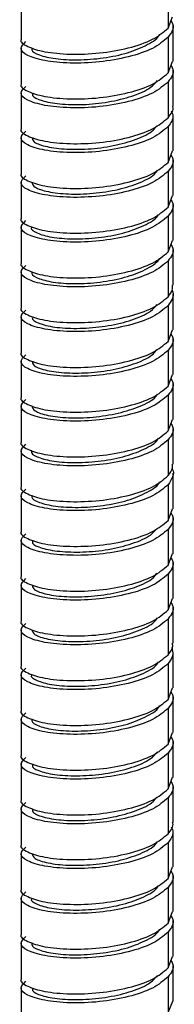
# Paper-space layout '_Dimetric' of a CAD drawing. Units: millimetres. Extents: x -45 to 224, y -1371 to 341.
# Drawn here: x 27 to 44, y -944 to -840 of the extents above; entities that cross this region are included whole.
import ezdxf

# ---------------------------------------------------------------- set-up
doc = ezdxf.new("R2010")
doc.units = ezdxf.units.MM

psp = doc.layouts.new('_Dimetric')

# ---------------------------------------------------------------- linework, layer by layer
at = {"color": 7, "linetype": 'Continuous', "lineweight": 25}
for p, q in [((43.03, -837.36), (43.03, -841.13)), ((27.55, -838.5), (27.55, -842.28)), ((43.03, -841.13), (43.5, -839.92)), ((43.55, -844.63), (43.55, -840.86)), ((43.03, -842.08), (43.03, -845.85)), ((27.55, -843.22), (27.55, -846.99)), ((43.03, -845.85), (43.5, -844.63)), ((43.55, -849.35), (43.55, -845.57)), ((43.03, -846.79), (43.03, -850.56)), ((27.55, -847.93), (27.55, -851.7)), ((43.55, -854.06), (43.55, -850.29)), ((43.03, -851.5), (43.03, -855.27)), ((27.55, -852.65), (27.55, -856.42)), ((43.03, -855.27), (43.5, -854.06)), ((43.55, -858.77), (43.55, -855)), ((43.03, -856.22), (43.03, -859.99)), ((27.55, -857.36), (27.55, -861.13)), ((43.03, -859.99), (43.5, -858.77)), ((43.55, -863.49), (43.55, -859.72)), ((43.03, -860.93), (43.03, -864.7)), ((27.55, -862.07), (27.55, -865.85)), ((43.03, -864.7), (43.5, -863.49)), ((43.55, -868.2), (43.55, -864.43)), ((43.03, -865.65), (43.03, -869.42)), ((27.55, -866.79), (27.55, -870.56)), ((43.55, -872.92), (43.55, -869.15)), ((43.03, -870.36), (43.03, -874.13)), ((27.55, -871.5), (27.55, -875.27)), ((43.03, -874.13), (43.5, -872.91)), ((43.55, -877.63), (43.55, -873.86)), ((43.03, -875.07), (43.03, -878.84)), ((27.55, -876.22), (27.55, -879.99)), ((43.03, -878.84), (43.5, -877.63)), ((43.55, -882.34), (43.55, -878.57)), ((43.03, -879.79), (43.03, -883.56)), ((27.55, -880.93), (27.55, -884.7)), ((43.03, -883.56), (43.5, -882.34)), ((43.55, -887.06), (43.55, -883.29)), ((43.03, -884.5), (43.03, -888.27)), ((27.55, -885.64), (27.55, -889.42)), ((43.55, -891.77), (43.55, -888)), ((43.03, -889.22), (43.03, -892.99)), ((27.55, -890.36), (27.55, -894.13)), ((43.03, -892.99), (43.5, -891.77)), ((43.55, -896.49), (43.55, -892.72)), ((43.03, -893.93), (43.03, -897.7)), ((27.55, -895.07), (27.55, -898.84)), ((43.03, -897.7), (43.5, -896.48)), ((43.55, -901.2), (43.55, -897.43)), ((43.03, -898.64), (43.03, -902.41)), ((27.55, -899.79), (27.55, -903.56)), ((43.03, -902.41), (43.5, -901.2)), ((43.55, -905.92), (43.55, -902.14)), ((43.03, -903.36), (43.03, -907.13)), ((27.55, -904.5), (27.55, -908.27)), ((43.55, -910.63), (43.55, -906.86)), ((43.03, -908.07), (43.03, -911.84)), ((27.55, -909.21), (27.55, -912.99)), ((43.03, -911.84), (43.5, -910.63)), ((43.55, -915.34), (43.55, -911.57)), ((43.03, -912.79), (43.03, -916.56)), ((27.55, -913.93), (27.55, -917.7)), ((43.03, -916.56), (43.5, -915.34)), ((43.55, -920.06), (43.55, -916.29)), ((43.03, -917.5), (43.03, -921.27)), ((27.55, -918.64), (27.55, -922.41)), ((43.03, -921.27), (43.5, -920.05)), ((43.55, -924.77), (43.55, -921)), ((43.03, -922.21), (43.03, -925.99)), ((27.55, -923.36), (27.55, -927.13)), ((43.55, -929.48), (43.55, -925.71)), ((43.03, -926.93), (43.03, -930.7)), ((27.55, -928.07), (27.55, -931.84)), ((43.03, -930.7), (43.5, -929.48)), ((43.55, -934.2), (43.55, -930.43)), ((43.03, -931.64), (43.03, -935.41)), ((27.55, -932.78), (27.55, -936.56)), ((43.03, -935.41), (43.5, -934.2)), ((43.55, -938.91), (43.55, -935.14)), ((43.03, -936.36), (43.03, -940.13)), ((27.55, -937.5), (27.55, -941.27)), ((43.03, -940.13), (43.5, -938.91)), ((43.55, -943.63), (43.55, -939.86)), ((43.03, -941.07), (43.03, -944.84)), ((27.55, -942.21), (27.55, -945.98)), ((43.03, -944.84), (43.54, -943.63))]:
    psp.add_line(p, q, dxfattribs=at)
for points, knots in [([(27.59, -842.28), (27.58, -842.3), (27.38, -842.56), (28.15, -843.09), (29.9, -843.66), (32.65, -843.93), (35.81, -843.81), (38.91, -843.27), (41.58, -842.36), (42.55, -841.54), (43.03, -841.13)], [0, 0, 0, 0, 0.011158, 0.152422, 0.293685, 0.434948, 0.576211, 0.717474, 0.858737, 1, 1, 1, 1]), ([(43.33, -840.36), (43.41, -840.49), (43.78, -841.06), (43.36, -841.63), (43.03, -842.08)], [0, 0, 0, 0, 0.231865, 1, 1, 1, 1]), ([(28.74, -843.22), (28.71, -843.28), (28.57, -843.53), (29.39, -843.98), (31.07, -844.39), (33.51, -844.52), (36.22, -844.32), (38.86, -843.77), (40.9, -842.9), (42.02, -842.18), (42.12, -841.78), (42.13, -841.78)], [0, 0, 0, 0, 0.041481, 0.178167, 0.314496, 0.451159, 0.58752, 0.724152, 0.860554, 0.997146, 1, 1, 1, 1]), ([(43.33, -845.07), (43.41, -845.2), (43.78, -845.77), (43.36, -846.35), (43.03, -846.79)], [0, 0, 0, 0, 0.231865, 1, 1, 1, 1]), ([(27.59, -846.99), (27.58, -847.01), (27.38, -847.27), (28.15, -847.8), (29.9, -848.37), (32.65, -848.64), (35.81, -848.52), (38.91, -847.98), (41.58, -847.08), (42.55, -846.26), (43.03, -845.85)], [0, 0, 0, 0, 0.011158, 0.152422, 0.293685, 0.434948, 0.576211, 0.717474, 0.858737, 1, 1, 1, 1]), ([(28.76, -847.93), (28.74, -848.03), (28.67, -848.33), (29.64, -848.79), (31.53, -849.15), (34.03, -849.23), (36.77, -848.95), (39.3, -848.33), (41.15, -847.53), (41.69, -846.9), (41.9, -846.65)], [0, 0, 0, 0, 0.069473, 0.20907, 0.348617, 0.488264, 0.627762, 0.767452, 0.906905, 1, 1, 1, 1]), ([(43.03, -850.56), (43.35, -850.18), (43.68, -849.78), (43.53, -849.37), (43.52, -849.35)], [0, 0, 0, 0, 0.947185, 1, 1, 1, 1]), ([(43.36, -849.83), (43.44, -850.01), (43.71, -850.57), (43.31, -851.12), (43.03, -851.5)], [0, 0, 0, 0, 0.312698, 1, 1, 1, 1]), ([(27.59, -851.71), (27.58, -851.72), (27.38, -851.99), (28.15, -852.51), (29.9, -853.08), (32.65, -853.36), (35.81, -853.24), (38.91, -852.7), (41.58, -851.79), (42.55, -850.97), (43.03, -850.56)], [0, 0, 0, 0, 0.0111585, 0.1524215, 0.2936846, 0.4349477, 0.5762108, 0.7174738, 0.8587369, 1, 1, 1, 1]), ([(28.74, -852.64), (28.75, -852.78), (28.77, -853.13), (29.96, -853.6), (32, -853.9), (34.58, -853.91), (37.31, -853.56), (39.74, -852.88), (41.36, -852.11), (41.74, -851.56), (41.86, -851.39)], [0, 0, 0, 0, 0.098577, 0.238419, 0.378411, 0.518303, 0.658244, 0.798189, 0.938087, 1, 1, 1, 1]), ([(43.33, -854.5), (43.41, -854.63), (43.78, -855.2), (43.36, -855.78), (43.03, -856.22)], [0, 0, 0, 0, 0.231865, 1, 1, 1, 1]), ([(27.59, -856.42), (27.58, -856.44), (27.38, -856.7), (28.15, -857.23), (29.9, -857.8), (32.65, -858.07), (35.81, -857.95), (38.91, -857.41), (41.58, -856.51), (42.55, -855.68), (43.03, -855.27)], [0, 0, 0, 0, 0.011158, 0.152422, 0.293685, 0.434948, 0.576211, 0.717474, 0.858737, 1, 1, 1, 1]), ([(28.68, -857.36), (28.74, -857.54), (28.87, -857.92), (30.31, -858.39), (32.47, -858.65), (35.12, -858.58), (37.84, -858.17), (40.15, -857.42), (41.6, -856.67), (41.86, -856.17), (41.92, -856.06)], [0, 0, 0, 0, 0.125628, 0.264616, 0.403911, 0.542866, 0.682184, 0.821117, 0.960448, 1, 1, 1, 1]), ([(43.33, -859.22), (43.41, -859.35), (43.78, -859.91), (43.36, -860.49), (43.03, -860.93)], [0, 0, 0, 0, 0.231865, 1, 1, 1, 1]), ([(27.59, -861.13), (27.58, -861.15), (27.38, -861.42), (28.15, -861.94), (29.9, -862.51), (32.65, -862.78), (35.81, -862.66), (38.91, -862.13), (41.58, -861.22), (42.55, -860.4), (43.03, -859.99)], [0, 0, 0, 0, 0.011158, 0.152422, 0.293685, 0.434948, 0.576211, 0.717474, 0.858737, 1, 1, 1, 1]), ([(28.68, -862.08), (28.66, -862.1), (28.5, -862.31), (29.16, -862.73), (30.66, -863.18), (32.99, -863.38), (35.67, -863.24), (38.36, -862.77), (40.53, -861.95), (41.82, -861.22), (42, -860.77), (42.02, -860.71)], [0, 0, 0, 0, 0.011743, 0.149742, 0.288124, 0.426146, 0.564505, 0.702559, 0.840886, 0.978981, 1, 1, 1, 1]), ([(43.33, -863.93), (43.41, -864.06), (43.78, -864.63), (43.36, -865.2), (43.03, -865.65)], [0, 0, 0, 0, 0.231865, 1, 1, 1, 1]), ([(27.59, -865.85), (27.58, -865.87), (27.38, -866.13), (28.15, -866.66), (29.9, -867.23), (32.65, -867.5), (35.81, -867.38), (38.91, -866.84), (41.58, -865.93), (42.55, -865.11), (43.03, -864.7)], [0, 0, 0, 0, 0.011158, 0.152422, 0.293685, 0.434948, 0.576211, 0.717474, 0.858737, 1, 1, 1, 1]), ([(28.74, -866.79), (28.71, -866.85), (28.57, -867.11), (29.39, -867.55), (31.07, -867.96), (33.51, -868.09), (36.21, -867.89), (38.85, -867.34), (40.9, -866.48), (42.02, -865.75), (42.12, -865.36), (42.13, -865.35)], [0, 0, 0, 0, 0.040406, 0.177071, 0.313734, 0.450347, 0.58706, 0.723625, 0.860379, 0.9969, 1, 1, 1, 1]), ([(43.03, -869.42), (43.2, -869.19), (43.51, -868.79), (43.51, -868.38), (43.51, -868.2)], [0, 0, 0, 0, 0.580457, 1, 1, 1, 1]), ([(43.45, -868.73), (43.48, -868.8), (43.61, -869.11), (43.51, -869.67), (43.19, -870.13), (43.03, -870.36)], [0, 0, 0, 0, 0.133488, 0.566744, 1, 1, 1, 1]), ([(27.59, -870.56), (27.58, -870.58), (27.38, -870.84), (28.15, -871.37), (29.9, -871.94), (32.65, -872.21), (35.81, -872.09), (38.91, -871.56), (41.58, -870.65), (42.55, -869.83), (43.03, -869.42)], [0, 0, 0, 0, 0.011158, 0.152422, 0.293685, 0.434948, 0.576211, 0.717474, 0.858737, 1, 1, 1, 1]), ([(28.76, -871.5), (28.74, -871.6), (28.66, -871.9), (29.66, -872.36), (31.51, -872.73), (34.04, -872.79), (36.77, -872.53), (39.29, -871.9), (41.16, -871.1), (41.69, -870.48), (41.89, -870.23)], [0, 0, 0, 0, 0.069296, 0.209059, 0.34863, 0.488351, 0.627971, 0.767641, 0.907314, 1, 1, 1, 1]), ([(27.59, -875.28), (27.58, -875.3), (27.38, -875.56), (28.15, -876.08), (29.9, -876.65), (32.65, -876.93), (35.81, -876.81), (38.91, -876.27), (41.58, -875.36), (42.55, -874.54), (43.03, -874.13)], [0, 0, 0, 0, 0.011158, 0.152422, 0.293685, 0.434948, 0.576211, 0.717474, 0.858737, 1, 1, 1, 1]), ([(43.33, -873.36), (43.41, -873.49), (43.78, -874.06), (43.36, -874.63), (43.03, -875.07)], [0, 0, 0, 0, 0.231865, 1, 1, 1, 1]), ([(28.74, -876.22), (28.75, -876.36), (28.77, -876.7), (29.95, -877.17), (31.99, -877.47), (34.57, -877.48), (37.31, -877.14), (39.73, -876.45), (41.36, -875.68), (41.74, -875.13), (41.86, -874.96)], [0, 0, 0, 0, 0.096791, 0.237103, 0.377137, 0.517481, 0.657482, 0.79785, 0.937829, 1, 1, 1, 1]), ([(43.33, -878.07), (43.41, -878.2), (43.78, -878.77), (43.36, -879.35), (43.03, -879.79)], [0, 0, 0, 0, 0.231865, 1, 1, 1, 1]), ([(27.59, -879.99), (27.58, -880.01), (27.38, -880.27), (28.15, -880.8), (29.9, -881.37), (32.65, -881.64), (35.81, -881.52), (38.91, -880.98), (41.58, -880.08), (42.55, -879.26), (43.03, -878.84)], [0, 0, 0, 0, 0.011158, 0.152422, 0.293685, 0.434948, 0.576211, 0.717474, 0.858737, 1, 1, 1, 1]), ([(28.68, -880.92), (28.74, -881.1), (28.87, -881.49), (30.3, -881.96), (32.47, -882.22), (35.12, -882.16), (37.83, -881.74), (40.15, -880.99), (41.59, -880.24), (41.86, -879.75), (41.92, -879.64)], [0, 0, 0, 0, 0.126229, 0.265095, 0.404345, 0.543233, 0.682461, 0.821381, 0.960576, 1, 1, 1, 1]), ([(27.59, -884.7), (27.58, -884.72), (27.38, -884.99), (28.15, -885.51), (29.9, -886.08), (32.65, -886.35), (35.81, -886.23), (38.91, -885.7), (41.58, -884.79), (42.55, -883.97), (43.03, -883.56)], [0, 0, 0, 0, 0.011158, 0.152422, 0.293685, 0.434948, 0.576211, 0.717474, 0.858737, 1, 1, 1, 1]), ([(43.33, -882.79), (43.41, -882.92), (43.78, -883.48), (43.36, -884.06), (43.03, -884.5)], [0, 0, 0, 0, 0.231865, 1, 1, 1, 1]), ([(28.68, -885.65), (28.67, -885.66), (28.5, -885.88), (29.14, -886.3), (30.66, -886.75), (32.98, -886.95), (35.66, -886.81), (38.36, -886.34), (40.53, -885.52), (41.82, -884.79), (42, -884.34), (42.02, -884.28)], [0, 0, 0, 0, 0.012638, 0.150641, 0.288691, 0.426737, 0.564734, 0.702831, 0.840779, 0.978917, 1, 1, 1, 1]), ([(43.03, -888.27), (43.24, -888), (43.55, -887.6), (43.5, -887.19), (43.48, -887.06)], [0, 0, 0, 0, 0.687805, 1, 1, 1, 1]), ([(43.46, -887.51), (43.46, -887.52), (43.64, -887.81), (43.57, -888.39), (43.21, -888.94), (43.03, -889.22)], [0, 0, 0, 0, 0.015629, 0.507814, 1, 1, 1, 1]), ([(27.59, -889.42), (27.58, -889.44), (27.38, -889.7), (28.15, -890.23), (29.9, -890.8), (32.65, -891.07), (35.81, -890.95), (38.91, -890.41), (41.58, -889.5), (42.55, -888.68), (43.03, -888.27)], [0, 0, 0, 0, 0.011158, 0.152422, 0.293685, 0.434948, 0.576211, 0.717474, 0.858737, 1, 1, 1, 1]), ([(28.74, -890.36), (28.71, -890.42), (28.58, -890.68), (29.37, -891.12), (31.08, -891.52), (33.5, -891.67), (36.21, -891.46), (38.86, -890.91), (40.88, -890.04), (42.03, -889.32), (42.13, -888.92), (42.14, -888.91)], [0, 0, 0, 0, 0.039884, 0.176354, 0.313058, 0.449573, 0.586234, 0.722797, 0.85941, 0.996025, 1, 1, 1, 1]), ([(27.59, -894.13), (27.58, -894.15), (27.38, -894.41), (28.15, -894.94), (29.9, -895.51), (32.65, -895.78), (35.81, -895.66), (38.91, -895.13), (41.58, -894.22), (42.55, -893.4), (43.03, -892.99)], [0, 0, 0, 0, 0.011158, 0.152422, 0.293685, 0.434948, 0.576211, 0.717474, 0.858737, 1, 1, 1, 1]), ([(43.33, -892.21), (43.41, -892.35), (43.78, -892.91), (43.36, -893.49), (43.03, -893.93)], [0, 0, 0, 0, 0.231865, 1, 1, 1, 1]), ([(28.77, -895.07), (28.74, -895.17), (28.66, -895.47), (29.66, -895.93), (31.51, -896.29), (34.03, -896.36), (36.77, -896.1), (39.29, -895.47), (41.16, -894.67), (41.69, -894.04), (41.9, -893.79)], [0, 0, 0, 0, 0.06872, 0.208281, 0.348076, 0.487595, 0.627423, 0.766908, 0.906759, 1, 1, 1, 1]), ([(43.33, -896.93), (43.41, -897.06), (43.78, -897.63), (43.36, -898.2), (43.03, -898.64)], [0, 0, 0, 0, 0.231865, 1, 1, 1, 1]), ([(27.59, -898.85), (27.58, -898.87), (27.38, -899.13), (28.15, -899.65), (29.9, -900.22), (32.65, -900.5), (35.81, -900.38), (38.91, -899.84), (41.58, -898.93), (42.55, -898.11), (43.03, -897.7)], [0, 0, 0, 0, 0.011158, 0.152422, 0.293685, 0.434948, 0.576211, 0.717474, 0.858737, 1, 1, 1, 1]), ([(28.75, -899.79), (28.75, -899.93), (28.76, -900.27), (29.96, -900.74), (31.98, -901.05), (34.57, -901.05), (37.31, -900.71), (39.72, -900.02), (41.37, -899.26), (41.75, -898.7), (41.86, -898.53)], [0, 0, 0, 0, 0.096071, 0.23649, 0.376508, 0.516914, 0.656954, 0.797336, 0.937409, 1, 1, 1, 1]), ([(43.33, -901.64), (43.41, -901.77), (43.78, -902.34), (43.36, -902.92), (43.03, -903.36)], [0, 0, 0, 0, 0.231865, 1, 1, 1, 1]), ([(27.59, -903.56), (27.58, -903.58), (27.38, -903.84), (28.15, -904.37), (29.9, -904.94), (32.65, -905.21), (35.81, -905.09), (38.91, -904.55), (41.58, -903.65), (42.55, -902.83), (43.03, -902.41)], [0, 0, 0, 0, 0.011158, 0.152422, 0.293685, 0.434948, 0.576211, 0.717474, 0.858737, 1, 1, 1, 1]), ([(28.68, -904.5), (28.74, -904.68), (28.88, -905.06), (30.29, -905.53), (32.47, -905.78), (35.11, -905.73), (37.83, -905.31), (40.15, -904.57), (41.58, -903.81), (41.86, -903.32), (41.92, -903.21)], [0, 0, 0, 0, 0.125139, 0.26433, 0.403567, 0.542801, 0.681985, 0.821269, 0.960404, 1, 1, 1, 1]), ([(43.03, -907.13), (43.28, -906.81), (43.6, -906.41), (43.5, -906), (43.48, -905.92)], [0, 0, 0, 0, 0.795335, 1, 1, 1, 1]), ([(43.41, -906.39), (43.48, -906.63), (43.65, -907.2), (43.26, -907.75), (43.03, -908.07)], [0, 0, 0, 0, 0.422992, 1, 1, 1, 1]), ([(27.59, -908.27), (27.58, -908.29), (27.38, -908.56), (28.15, -909.08), (29.9, -909.65), (32.65, -909.92), (35.81, -909.81), (38.91, -909.27), (41.58, -908.36), (42.55, -907.54), (43.03, -907.13)], [0, 0, 0, 0, 0.011158, 0.152422, 0.293685, 0.434948, 0.576211, 0.717474, 0.858737, 1, 1, 1, 1]), ([(28.68, -909.21), (28.66, -909.23), (28.49, -909.45), (29.16, -909.87), (30.65, -910.32), (32.99, -910.51), (35.66, -910.39), (38.35, -909.9), (40.54, -909.1), (41.81, -908.36), (41.99, -907.91), (42.01, -907.85)], [0, 0, 0, 0, 0.014254, 0.152296, 0.290067, 0.428073, 0.565889, 0.703853, 0.841718, 0.979632, 1, 1, 1, 1]), ([(43.33, -911.07), (43.41, -911.2), (43.78, -911.77), (43.36, -912.34), (43.03, -912.79)], [0, 0, 0, 0, 0.231865, 1, 1, 1, 1]), ([(27.59, -912.99), (27.58, -913.01), (27.38, -913.27), (28.15, -913.8), (29.9, -914.37), (32.65, -914.64), (35.81, -914.52), (38.91, -913.98), (41.58, -913.07), (42.55, -912.25), (43.03, -911.84)], [0, 0, 0, 0, 0.011158, 0.152422, 0.293685, 0.434948, 0.576211, 0.717474, 0.858737, 1, 1, 1, 1]), ([(28.74, -913.93), (28.71, -913.99), (28.58, -914.24), (29.37, -914.69), (31.08, -915.09), (33.5, -915.23), (36.21, -915.03), (38.85, -914.49), (40.88, -913.61), (42.03, -912.9), (42.13, -912.49), (42.13, -912.48)], [0, 0, 0, 0, 0.040408, 0.177028, 0.313459, 0.450118, 0.586507, 0.723198, 0.859555, 0.996269, 1, 1, 1, 1]), ([(43.33, -915.78), (43.41, -915.92), (43.78, -916.48), (43.36, -917.06), (43.03, -917.5)], [0, 0, 0, 0, 0.231865, 1, 1, 1, 1]), ([(27.59, -917.7), (27.58, -917.72), (27.38, -917.98), (28.15, -918.51), (29.9, -919.08), (32.65, -919.35), (35.81, -919.23), (38.91, -918.7), (41.58, -917.79), (42.55, -916.97), (43.03, -916.56)], [0, 0, 0, 0, 0.011158, 0.152422, 0.293685, 0.434948, 0.576211, 0.717474, 0.858737, 1, 1, 1, 1]), ([(28.77, -918.64), (28.74, -918.74), (28.66, -919.04), (29.65, -919.5), (31.51, -919.86), (34.03, -919.93), (36.76, -919.66), (39.29, -919.04), (41.15, -918.24), (41.69, -917.61), (41.91, -917.36)], [0, 0, 0, 0, 0.0687167, 0.2080514, 0.3477953, 0.4871397, 0.6268704, 0.7662367, 0.9059443, 1, 1, 1, 1]), ([(43.33, -920.5), (43.41, -920.63), (43.78, -921.2), (43.36, -921.77), (43.03, -922.21)], [0, 0, 0, 0, 0.231865, 1, 1, 1, 1]), ([(27.59, -922.42), (27.58, -922.44), (27.38, -922.7), (28.15, -923.22), (29.9, -923.79), (32.65, -924.07), (35.81, -923.95), (38.91, -923.41), (41.58, -922.5), (42.55, -921.68), (43.03, -921.27)], [0, 0, 0, 0, 0.011158, 0.152422, 0.293685, 0.434948, 0.576211, 0.717474, 0.858737, 1, 1, 1, 1]), ([(28.75, -923.36), (28.75, -923.5), (28.75, -923.84), (29.96, -924.3), (31.97, -924.62), (34.56, -924.62), (37.3, -924.29), (39.72, -923.59), (41.37, -922.83), (41.75, -922.27), (41.86, -922.1)], [0, 0, 0, 0, 0.096279, 0.236471, 0.376571, 0.516718, 0.656862, 0.796955, 0.93715, 1, 1, 1, 1]), ([(43.03, -925.99), (43.33, -925.62), (43.66, -925.22), (43.52, -924.81), (43.51, -924.77)], [0, 0, 0, 0, 0.902661, 1, 1, 1, 1]), ([(27.59, -927.13), (27.58, -927.15), (27.38, -927.41), (28.15, -927.94), (29.9, -928.51), (32.65, -928.78), (35.81, -928.66), (38.91, -928.12), (41.58, -927.22), (42.55, -926.4), (43.03, -925.99)], [0, 0, 0, 0, 0.011158, 0.152422, 0.293685, 0.434948, 0.576211, 0.717474, 0.858737, 1, 1, 1, 1]), ([(43.37, -925.26), (43.45, -925.45), (43.69, -926.01), (43.29, -926.56), (43.03, -926.93)], [0, 0, 0, 0, 0.342617, 1, 1, 1, 1]), ([(28.69, -928.07), (28.75, -928.25), (28.87, -928.63), (30.31, -929.1), (32.46, -929.36), (35.11, -929.29), (37.84, -928.89), (40.14, -928.13), (41.6, -927.38), (41.86, -926.89), (41.92, -926.77)], [0, 0, 0, 0, 0.123163, 0.262701, 0.401966, 0.541469, 0.680779, 0.820239, 0.959599, 1, 1, 1, 1]), ([(43.33, -929.93), (43.41, -930.06), (43.78, -930.62), (43.36, -931.2), (43.03, -931.64)], [0, 0, 0, 0, 0.231865, 1, 1, 1, 1]), ([(27.59, -931.84), (27.58, -931.86), (27.38, -932.13), (28.15, -932.65), (29.9, -933.22), (32.65, -933.49), (35.81, -933.38), (38.91, -932.84), (41.58, -931.93), (42.55, -931.11), (43.03, -930.7)], [0, 0, 0, 0, 0.011158, 0.152422, 0.293685, 0.434948, 0.576211, 0.717474, 0.858737, 1, 1, 1, 1]), ([(28.67, -932.79), (28.66, -932.81), (28.49, -933.02), (29.17, -933.44), (30.64, -933.89), (32.98, -934.08), (35.66, -933.96), (38.35, -933.47), (40.53, -932.67), (41.81, -931.93), (41.99, -931.48), (42.01, -931.42)], [0, 0, 0, 0, 0.012069, 0.150196, 0.288467, 0.426547, 0.564858, 0.702896, 0.841239, 0.979244, 1, 1, 1, 1]), ([(27.59, -936.56), (27.58, -936.58), (27.38, -936.84), (28.15, -937.37), (29.9, -937.94), (32.65, -938.21), (35.81, -938.09), (38.91, -937.55), (41.58, -936.64), (42.55, -935.82), (43.03, -935.41)], [0, 0, 0, 0, 0.011158, 0.152422, 0.293685, 0.434948, 0.576211, 0.717474, 0.858737, 1, 1, 1, 1]), ([(43.33, -934.64), (43.41, -934.77), (43.78, -935.34), (43.36, -935.91), (43.03, -936.36)], [0, 0, 0, 0, 0.231865, 1, 1, 1, 1]), ([(28.74, -937.5), (28.71, -937.56), (28.57, -937.81), (29.38, -938.26), (31.07, -938.67), (33.5, -938.8), (36.2, -938.6), (38.84, -938.05), (40.89, -937.19), (42.02, -936.47), (42.12, -936.07), (42.12, -936.06)], [0, 0, 0, 0, 0.040696, 0.177426, 0.313753, 0.45048, 0.586817, 0.723531, 0.859889, 0.996581, 1, 1, 1, 1]), ([(43.33, -939.35), (43.41, -939.49), (43.78, -940.05), (43.36, -940.63), (43.03, -941.07)], [0, 0, 0, 0, 0.231865, 1, 1, 1, 1]), ([(27.59, -941.27), (27.58, -941.29), (27.38, -941.55), (28.15, -942.08), (29.9, -942.65), (32.65, -942.92), (35.81, -942.8), (38.91, -942.27), (41.58, -941.36), (42.55, -940.54), (43.03, -940.13)], [0, 0, 0, 0, 0.011158, 0.152422, 0.293685, 0.434948, 0.576211, 0.717474, 0.858737, 1, 1, 1, 1]), ([(28.77, -942.21), (28.74, -942.31), (28.67, -942.61), (29.64, -943.07), (31.51, -943.43), (34.02, -943.51), (36.75, -943.23), (39.29, -942.62), (41.15, -941.81), (41.69, -941.18), (41.91, -940.93)], [0, 0, 0, 0, 0.068782, 0.208173, 0.347707, 0.48715, 0.626639, 0.766125, 0.905562, 1, 1, 1, 1])]:
    psp.add_open_spline(points, degree=3, knots=knots, dxfattribs=at)
for points in [[(43.03, -842.08), (42.55, -842.49), (41.58, -843.31), (38.91, -844.21), (35.81, -844.75), (32.64, -844.87), (29.92, -844.6), (28.08, -844.03), (27.29, -843.27), (27.8, -842.79), (28.06, -842.55)], [(43.03, -846.79), (42.55, -847.2), (41.58, -848.02), (38.91, -848.93), (35.81, -849.47), (32.64, -849.58), (29.92, -849.31), (28.08, -848.74), (27.29, -847.99), (27.8, -847.5), (28.06, -847.26)], [(43.03, -851.5), (42.55, -851.91), (41.58, -852.73), (38.91, -853.64), (35.81, -854.18), (32.64, -854.3), (29.92, -854.03), (28.08, -853.46), (27.29, -852.7), (27.8, -852.22), (28.06, -851.97)], [(43.03, -856.22), (42.55, -856.63), (41.58, -857.45), (38.91, -858.36), (35.81, -858.89), (32.64, -859.01), (29.92, -858.74), (28.08, -858.17), (27.29, -857.42), (27.8, -856.93), (28.06, -856.69)], [(43.03, -860.93), (42.55, -861.34), (41.58, -862.16), (38.91, -863.07), (35.81, -863.61), (32.64, -863.73), (29.92, -863.46), (28.08, -862.88), (27.29, -862.13), (27.8, -861.65), (28.06, -861.4)], [(43.03, -865.65), (42.55, -866.06), (41.58, -866.88), (38.91, -867.78), (35.81, -868.32), (32.64, -868.44), (29.92, -868.17), (28.08, -867.6), (27.29, -866.84), (27.8, -866.36), (28.06, -866.12)], [(43.03, -870.36), (42.55, -870.77), (41.58, -871.59), (38.91, -872.5), (35.81, -873.04), (32.64, -873.15), (29.92, -872.88), (28.08, -872.31), (27.29, -871.56), (27.8, -871.07), (28.06, -870.83)], [(43.03, -875.07), (42.55, -875.48), (41.58, -876.3), (38.91, -877.21), (35.81, -877.75), (32.64, -877.87), (29.92, -877.6), (28.08, -877.03), (27.29, -876.27), (27.8, -875.79), (28.06, -875.54)], [(43.03, -879.79), (42.55, -880.2), (41.58, -881.02), (38.91, -881.93), (35.81, -882.46), (32.64, -882.58), (29.92, -882.31), (28.08, -881.74), (27.29, -880.99), (27.8, -880.5), (28.06, -880.26)], [(43.03, -884.5), (42.55, -884.91), (41.58, -885.73), (38.91, -886.64), (35.81, -887.18), (32.64, -887.3), (29.92, -887.03), (28.08, -886.45), (27.29, -885.7), (27.8, -885.22), (28.06, -884.97)], [(43.03, -889.22), (42.55, -889.63), (41.58, -890.45), (38.91, -891.35), (35.81, -891.89), (32.64, -892.01), (29.92, -891.74), (28.08, -891.17), (27.29, -890.41), (27.8, -889.93), (28.06, -889.69)], [(43.03, -893.93), (42.55, -894.34), (41.58, -895.16), (38.91, -896.07), (35.81, -896.61), (32.64, -896.72), (29.92, -896.45), (28.08, -895.88), (27.29, -895.13), (27.8, -894.64), (28.06, -894.4)], [(43.03, -898.64), (42.55, -899.05), (41.58, -899.88), (38.91, -900.78), (35.81, -901.32), (32.64, -901.44), (29.92, -901.17), (28.08, -900.6), (27.29, -899.84), (27.8, -899.36), (28.06, -899.12)], [(43.03, -903.36), (42.55, -903.77), (41.58, -904.59), (38.91, -905.5), (35.81, -906.03), (32.64, -906.15), (29.92, -905.88), (28.08, -905.31), (27.29, -904.56), (27.8, -904.07), (28.06, -903.83)], [(43.03, -908.07), (42.55, -908.48), (41.58, -909.3), (38.91, -910.21), (35.81, -910.75), (32.64, -910.87), (29.92, -910.6), (28.08, -910.02), (27.29, -909.27), (27.8, -908.79), (28.06, -908.54)], [(43.03, -912.79), (42.55, -913.2), (41.58, -914.02), (38.91, -914.92), (35.81, -915.46), (32.64, -915.58), (29.92, -915.31), (28.08, -914.74), (27.29, -913.98), (27.8, -913.5), (28.06, -913.26)], [(43.03, -917.5), (42.55, -917.91), (41.58, -918.73), (38.91, -919.64), (35.81, -920.18), (32.64, -920.29), (29.92, -920.02), (28.08, -919.45), (27.29, -918.7), (27.8, -918.21), (28.06, -917.97)], [(43.03, -922.21), (42.55, -922.62), (41.58, -923.45), (38.91, -924.35), (35.81, -924.89), (32.64, -925.01), (29.92, -924.74), (28.08, -924.17), (27.29, -923.41), (27.8, -922.93), (28.06, -922.69)], [(43.03, -926.93), (42.55, -927.34), (41.58, -928.16), (38.91, -929.07), (35.81, -929.6), (32.64, -929.72), (29.92, -929.45), (28.08, -928.88), (27.29, -928.13), (27.8, -927.64), (28.06, -927.4)], [(43.03, -931.64), (42.55, -932.05), (41.58, -932.87), (38.91, -933.78), (35.81, -934.32), (32.64, -934.44), (29.92, -934.17), (28.08, -933.59), (27.29, -932.84), (27.8, -932.36), (28.06, -932.11)], [(43.03, -936.36), (42.55, -936.77), (41.58, -937.59), (38.91, -938.49), (35.81, -939.03), (32.64, -939.15), (29.92, -938.88), (28.08, -938.31), (27.29, -937.55), (27.8, -937.07), (28.06, -936.83)], [(43.03, -941.07), (42.55, -941.48), (41.58, -942.3), (38.91, -943.21), (35.81, -943.75), (32.64, -943.87), (29.92, -943.59), (28.08, -943.02), (27.29, -942.27), (27.8, -941.78), (28.06, -941.54)]]:
    psp.add_open_spline(points, degree=3, dxfattribs=at)

doc.saveas('drawing.dxf')
